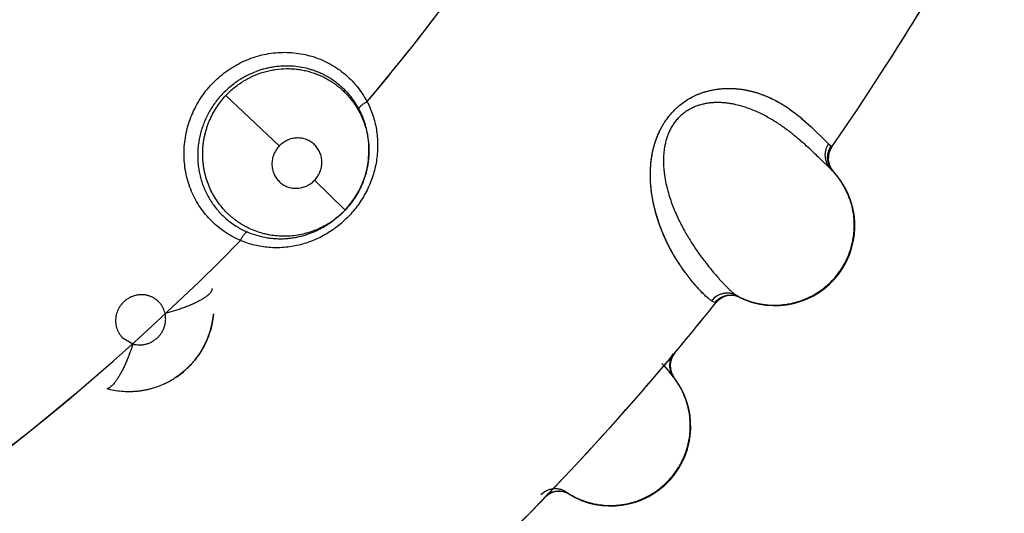
# Model space of a CAD drawing. Units: inches. Extents: x 0.4 to 16.6, y 0.6 to 10.4.
# Drawn here: x 4.7 to 4.8, y 9.1 to 9.2 of the extents above; entities that cross this region are included whole.
import ezdxf

# ---------------------------------------------------------------- set-up
doc = ezdxf.new("R2010")
doc.units = ezdxf.units.IN
doc.header["$LTSCALE"] = 0.935
doc.header["$MEASUREMENT"] = 0
doc.layers.get('0').update_dxf_attribs({"linetype": 'CONTINUOUS'})
doc.layers.add('AXIS', color=7, linetype='CONTINUOUS')
doc.layers.add('SCHEME_DIMS', color=7, linetype='CONTINUOUS')
doc.dimstyles.new('DIMSTYLE_1', dxfattribs={"dimtxt": 0.1, "dimasz": 0.1875, "dimexe": 0.125, "dimexo": 0.0625, "dimgap": 0.1, "dimtad": 0, "dimtih": 1, "dimtoh": 1, "dimdec": 1, "dimlfac": 2, "dimzin": 4, "dimdsep": 46, "dimtxsty": 'STANDARD', "dimblk": '_FILLED', "dimblk1": '_FILLED', "dimblk2": '_FILLED', "dimcen": 0.09, "dimadec": 0, "dimazin": 0, "dimtp": 0.1, "dimtm": 0.1, "dimtfac": 1, "dimtdec": 1, "dimtofl": 0, "dimtmove": 0, "dimatfit": 3, "dimldrblk": '_FILLED', "dimfxl": 1, "dimtolj": 1, "dimtzin": 4, "dimarcsym": 0})

# ---------------------------------------------------------------- blocks, each defined once
blk = doc.blocks.new('_FILLED')
at = {"color": 0, "linetype": 'BYBLOCK'}
blk.add_solid([(0, 0), (-1, 0.1666666667), (-1, -0.1666666667)], dxfattribs=at)
blk = doc.blocks.new('*D2')
at = {"layer": 'SCHEME_DIMS', "color": 7, "linetype": 'CONTINUOUS'}
for p, q in [((4.5912539051, 9.851656298), (6.0194103199, 9.851656298)), ((5.8944103199, 9.851656298), (5.8944103199, 7.4664211747)), ((5.8944103199, 4.6311860513), (5.8944103199, 7.0164211747)), ((4.8456898475, 4.6311860513), (6.0194103199, 4.6311860513))]:
    blk.add_line(p, q, dxfattribs=at)
at = {"layer": 'SCHEME_DIMS', "color": 7, "linetype": 'CONTINUOUS', "xscale": 0.1875, "yscale": 0.1875, "zscale": 0.1875}
for p, rotation in [((5.8944103199, 9.851656298), 90), ((5.8944103199, 4.6311860513), 270)]:
    blk.add_blockref('_FILLED', p, dxfattribs=dict(at, rotation=rotation))
at = {"layer": 'SCHEME_DIMS', "color": 7, "linetype": 'CONTINUOUS', "insert": (5.7944103199, 7.3664211747), "char_height": 0.1, "width": 0.7, "attachment_point": 2, "line_spacing_factor": 0.9}
blk.add_mtext('265,2\\P[10.44]', dxfattribs=at)

msp = doc.modelspace()

# ---------------------------------------------------------------- linework, layer by layer
at = {"color": 7, "linetype": 'CONTINUOUS'}
for p, q in [((4.7479781199, 9.1592595254), (4.7412882266, 9.1655989456)), ((4.8119359578, 9.1639332986), (4.8132261206, 9.1629565934)), ((4.8119391221, 9.1639353455), (4.8132474865, 9.1629458718)), ((4.8134539795, 9.162767085), (4.8146717779, 9.1616777997)), ((4.8134741748, 9.1627500636), (4.8146682097, 9.1616821788)), ((4.8151498865, 9.1612242461), (4.8161616055, 9.1602403433)), ((4.8151705875, 9.1612037542), (4.8161854483, 9.16021685)), ((4.8161616055, 9.1602403433), (4.8168727962, 9.1595506492)), ((4.8161854483, 9.16021685), (4.8168727966, 9.1595506491)), ((4.7592263125, 9.1584792012), (4.7592276573, 9.1587077997)), ((4.7592275928, 9.1587133889), (4.7592267407, 9.1589345776)), ((4.7592275928, 9.1587133889), (4.7592276519, 9.1587030513)), ((4.8168727962, 9.1595506495), (4.8171955023, 9.1592247039)), ((4.8171955051, 9.1592247075), (4.8172782543, 9.1591353026)), ((4.8159387138, 9.1575345393), (4.8157951872, 9.157673068)), ((4.8159387138, 9.1575345393), (4.8160430568, 9.1574340604)), ((4.8160004021, 9.1574751572), (4.8169258497, 9.1565854321)), ((4.8170945899, 9.1564231512), (4.8168036333, 9.1567023576)), ((4.8169258497, 9.1565854321), (4.8171733284, 9.1563462986)), ((4.8173607559, 9.1561601541), (4.8174326766, 9.1560879738)), ((4.8174850013, 9.1560322828), (4.8175021475, 9.1560137825)), ((4.7562441984, 9.1512206897), (4.752410736, 9.1549554737)), ((4.755198717, 9.150261131), (4.7549503297, 9.1500616167)), ((4.805679352, 9.1402799512), (4.8053394749, 9.1404824228)), ((4.8057614707, 9.1402391424), (4.8057479936, 9.1402457646)), ((4.8026075291, 9.1396034367), (4.802212067, 9.1398319643)), ((4.7282832298, 9.1352253612), (4.7296397301, 9.1344026049)), ((4.7961042813, 9.1318038033), (4.795974128, 9.1319549611)), ((4.7961042813, 9.1318038033), (4.7961988138, 9.1316942689)), ((4.7961602374, 9.131738991), (4.796999796, 9.1307677967)), ((4.7349299275, 9.1301414979), (4.734852225, 9.1300908535)), ((4.7971527187, 9.1305908386), (4.7968888724, 9.1308954802)), ((4.796999796, 9.1307677967), (4.7972241946, 9.1305068832)), ((4.7973936784, 9.1303042653), (4.7974586438, 9.1302257672)), ((4.7975057909, 9.1301652655), (4.7975209853, 9.1301454918)), ((4.7842181528, 9.1156276802), (4.7839793443, 9.1158005387)), ((4.7842991252, 9.1155676198), (4.7842181528, 9.1156276802)), ((4.7843771445, 9.1155194145), (4.7843643716, 9.1155272274))]:
    msp.add_line(p, q, dxfattribs=at)
for points in [[(4.7562442086, 9.1512207004), (4.7568088094, 9.1518605474), (4.7574216369, 9.152691604), (4.7579538317, 9.1535800735), (4.7583988264, 9.1545169404), (4.7587496998, 9.1554832337), (4.759004212, 9.1564720893), (4.759162288, 9.1574728092), (4.7592263125, 9.1584792012)], [(4.7551996952, 9.1502617957), (4.7557465493, 9.1507320969), (4.7562441984, 9.1512206897)], [(4.734851968, 9.1300903751), (4.7351455846, 9.1302869544), (4.7359620754, 9.1309130609), (4.7367156585, 9.1316135201), (4.7373970192, 9.1323806583), (4.7380043867, 9.1332119701), (4.7385293516, 9.1340950296), (4.7389672197, 9.1350247442), (4.7393152574, 9.1359951297), (4.7395687494, 9.1369934743), (4.739725008, 9.1380091111), (4.7397396214, 9.1381596946)]]:
    msp.add_lwpolyline(points, dxfattribs=at)
for centre, radius, start, end in [((4.5272843357, 9.359532508), 0.3525, 325.353961878, 339.6765608211), ((4.5272843357, 9.3595325082), 0.3026597341, 319.9613893761, 332.5478030487), ((4.5272843272, 9.3595325108), 0.3525000087, 327.4774834959, 329.8723507817), ((4.7488418694, 9.1590019782), 0.0103666509, 27.4113867705, 28.0636596658), ((4.748833718, 9.159000522), 0.0103745291, 27.3613016246, 28.0495565406), ((4.7984314721, 9.1449375385), 0.023314544, 50.1139739893, 50.6120968231), ((4.8048481731, 9.1530349184), 0.0129913611, 48.9655045435, 49.7194629628), ((4.8051192572, 9.1533474576), 0.0125776379, 48.4967929985, 48.9623000426), ((4.7976777024, 9.1440335587), 0.0244915515, 49.8360948659, 50.1170258096), ((4.7773615802, 9.1220047409), 0.0544617635, 46.0340848816, 46.7639285469), ((4.7865306374, 9.1315343475), 0.0412377435, 46.0519242521, 46.9675681513), ((4.7484520286, 9.1588943214), 0.010774742, 2.5348297285, 5.6835270969), ((4.748438238, 9.1588940789), 0.0107885446, 2.5330115178, 5.6761779229), ((4.7483948605, 9.1588920328), 0.0108319554, 0.2122786029, 2.5335496776), ((4.7484142139, 9.1588930718), 0.0108125897, 0.2070701656, 2.5327167684), ((4.8193356756, 9.1577132453), 0.0024999997, 145.3539576099, 222.8268583219), ((4.8101680347, 9.1492159305), 0.01, 243.3321191017, 43.4082222202), ((4.8188926896, 9.1581181816), 0.002468935, 216.5798106173, 225.1285088622), ((4.8191938039, 9.1577761474), 0.002437019, 203.9162261047, 205.895775919), ((4.8192468814, 9.1578035035), 0.0024967148, 205.9285565546, 214.5534110213), ((4.8058192502, 9.1447745143), 0.0162118483, 45.6557583521, 45.9329300253), ((4.8102708449, 9.1494479207), 0.0097584661, 44.9898413134, 45.1685104278), ((4.8026235466, 9.1415185575), 0.0207740629, 44.8135327831, 45.5354816551), ((4.8192631089, 9.1578142895), 0.0025161973, 214.5461131431, 215.254860402), ((4.8192402668, 9.1577966846), 0.0024873831, 215.2274215622, 223.3932312532), ((4.7484781144, 9.1586286551), 0.0107323803, 308.7767771253, 316.3494889605), ((4.7478713062, 9.1588499367), 0.0112837736, 301.5105720452, 308.9185110915), ((4.7484835846, 9.1586234396), 0.0107248883, 300.8289623597, 308.765297206), ((4.7480267483, 9.1586023409), 0.0109914452, 300.8009864501, 301.4943407024), ((4.7478635116, 9.1588520803), 0.0112895021, 300.8640235701, 301.5385354484), ((4.7482068911, 9.1583230664), 0.0107298181, 246.6854419792, 247.6540417506), ((4.8046714362, 9.1379892925), 0.0025, 64.1502472839, 141.3863771314), ((4.5272843357, 9.359532508), 0.3525, 319.7350097747, 321.3863771417), ((4.5272843282, 9.3595325174), 0.3525000117, 321.1469483862, 321.230016906), ((4.7995032649, 9.1316688326), 0.0025, 140.0686343153, 217.5415306199), ((4.5272843357, 9.359532508), 0.3525, 304.5635209005, 319.7305326843), ((4.5272843357, 9.359532508), 0.3525, 319.7308723168, 319.7350097747), ((4.7291192592, 9.1389695079), 0.0105689587, 301.7763774771, 302.8502792145), ((4.7895918667, 9.1240521283), 0.01, 238.0467915155, 38.1228923892), ((4.7990994628, 9.1321128529), 0.0024689344, 211.2945807064, 219.843186755), ((4.799412403, 9.1317618415), 0.0024848621, 200.6511977764, 209.3138632269), ((4.784845331, 9.1200241169), 0.0162212022, 40.3704810598, 40.6483128583), ((4.7897156099, 9.1242736621), 0.009758466, 39.7045097654, 39.8831806041), ((4.7827471449, 9.1182432336), 0.0189732803, 39.871097759, 40.2757668538), ((4.7994401952, 9.1317760463), 0.0025160504, 209.286057177, 209.993605729), ((4.7994265251, 9.1317678369), 0.0025001071, 209.9872751409, 218.0829345203), ((4.778237148, 9.1144767649), 0.0248491937, 39.5641842331, 39.8700182709), ((4.7290574725, 9.1390720464), 0.010688665, 295.5096873818, 301.7684878565), ((4.5272843357, 9.3595325082), 0.3026597338, 230.0376424142, 310.1443776296), ((4.7830844894, 9.1133795449), 0.0025, 58.864614826, 136.1010495453), ((4.5272843282, 9.3595325174), 0.3525000117, 315.8995998358, 316.1008956094), ((4.5272843282, 9.3595325174), 0.3525000117, 315.7003347326, 315.7233924741), ((4.5272843282, 9.3595325174), 0.3525000117, 315.7752378171, 315.8461492958)]:
    msp.add_arc(centre, radius, start, end, dxfattribs=at)
for points, knots in [([(4.739312159, 9.1500268833), (4.739050843, 9.1502986557), (4.7385551398, 9.1508694496), (4.7378995432, 9.1517953129), (4.7373356739, 9.1527823542), (4.7368678778, 9.1538215101), (4.7365005941, 9.154903853), (4.7362361042, 9.1560196113), (4.7360764122, 9.1571591999), (4.7360235501, 9.1583130669), (4.7360798464, 9.159471264), (4.7362437616, 9.1606236102), (4.7365133634, 9.1617600897), (4.7368868351, 9.1628706427), (4.7373624579, 9.1639448134), (4.7379350274, 9.1649733364), (4.7385991386, 9.1659472354), (4.7393494744, 9.166857473), (4.7401806266, 9.1676946381), (4.7410840958, 9.1684519798), (4.7420514133, 9.1691230592), (4.7430741802, 9.1697013552), (4.7441437828, 9.1701801363), (4.7452497509, 9.1705563393), (4.7463818722, 9.1708270947), (4.7475300066, 9.1709894402), (4.7486838397, 9.1710404047), (4.7498328413, 9.1709814971), (4.7509669825, 9.1708142258), (4.7520762505, 9.1705400264), (4.7531504353, 9.1701604555), (4.7541801255, 9.1696795603), (4.7551559001, 9.1691013475), (4.7557646221, 9.1686532793), (4.756056441, 9.1684146749)], [0, 0, 0, 0, 0.0305937569, 0.0612242105, 0.0919181512, 0.1226912872, 0.15355599, 0.1845243682, 0.2156028394, 0.2467968719, 0.2781156647, 0.3095585535, 0.3411128537, 0.3727637255, 0.4045000156, 0.4363050843, 0.4681540473, 0.500022477, 0.5318927025, 0.5637451425, 0.5955536175, 0.6272934208, 0.6589487484, 0.6905070861, 0.7219517339, 0.7532686973, 0.7844568047, 0.8155273566, 0.8464870917, 0.8773420349, 0.9081042084, 0.9387887403, 0.9694122641, 1, 1, 1, 1]), ([(4.7579896656, 9.1638789926), (4.7578246351, 9.1641887217), (4.7575543356, 9.1646402637), (4.7571497759, 9.1652105393), (4.7568258277, 9.1656206209), (4.7564807212, 9.1660141364), (4.7561152437, 9.1663905059), (4.7557306297, 9.1667481274), (4.7553283123, 9.1670848928), (4.7549101584, 9.1673996557), (4.7544775317, 9.1676920625), (4.7540305415, 9.1679618918), (4.7535686084, 9.1682089102), (4.7530923487, 9.1684327648), (4.752604165, 9.1686327907), (4.7521068056, 9.1688077046), (4.7514336316, 9.1690063083), (4.7505710269, 9.1691896681), (4.7495138191, 9.1693034222), (4.7484457165, 9.16931209), (4.7475576896, 9.1692289569), (4.7468545926, 9.1691105972), (4.7463293016, 9.1689951096), (4.7458075433, 9.1688527253), (4.7451199203, 9.1686284688), (4.7442821355, 9.1682864635), (4.7436423163, 9.1679485648), (4.7433319129, 9.1677647548)], [0, 0, 0, 0, 0.0620580844, 0.0928453361, 0.1236003072, 0.1544239095, 0.1853587225, 0.2163280916, 0.2472503378, 0.2780915672, 0.308836189, 0.3395457953, 0.370375653, 0.4014225524, 0.4325601182, 0.4636263577, 0.4946074378, 0.556623433, 0.6192664289, 0.6823222854, 0.7451873506, 0.7766955862, 0.8083584568, 0.8402504879, 0.8722905609, 0.9362103434, 1, 1, 1, 1]), ([(4.7436367135, 9.1674918147), (4.7438346913, 9.1676096783), (4.74423945, 9.1678329181), (4.7448683883, 9.1681275713), (4.7454081072, 9.1683391358), (4.7458468597, 9.1684866525), (4.746287163, 9.1686185268), (4.7468437986, 9.1687556425), (4.747746592, 9.1689164156), (4.7486632089, 9.1689869686), (4.7495775665, 9.1689659305), (4.7502570816, 9.1689054036), (4.7509295318, 9.1687994531), (4.7515937202, 9.1686485855), (4.7522465835, 9.1684545454), (4.7528831629, 9.1682189011), (4.7534997151, 9.1679424857), (4.7540945497, 9.1676260367), (4.7546670796, 9.167270074), (4.7552156837, 9.166876246), (4.7557374143, 9.1664475423), (4.7562284272, 9.1659871668), (4.7566860947, 9.1654964909), (4.7571102171, 9.1649768336), (4.7575005685, 9.1644292305), (4.7578545213, 9.163856242), (4.7581702106, 9.1632621428), (4.7584459891, 9.1626498956), (4.7586817139, 9.162020927), (4.7588767168, 9.1613763735), (4.759030375, 9.1607193349), (4.7591780121, 9.1598338116), (4.7592251714, 9.1591608449), (4.759227628, 9.158713399)], [0, 0, 0, 0, 0.0318274008, 0.063796708, 0.0958780877, 0.1118433823, 0.127727881, 0.1593596204, 0.1909676167, 0.2543329243, 0.2859025243, 0.3172383207, 0.3484960544, 0.3798676455, 0.4112546023, 0.4425122257, 0.4735648811, 0.5045198004, 0.5355137525, 0.5666219761, 0.5977396375, 0.6287272909, 0.6595306335, 0.6903580994, 0.721317992, 0.7523590357, 0.7833257515, 0.8141857142, 0.8450511339, 0.8760452336, 0.9071446261, 0.9381906664, 1, 1, 1, 1]), ([(4.7560676931, 9.1684054623), (4.7563648999, 9.1681618026), (4.7569346224, 9.1676430612), (4.7577082708, 9.1667850204), (4.7583977129, 9.1658584167), (4.7587993307, 9.1652015046), (4.7589848432, 9.1648652191)], [0, 0, 0, 0, 0.249934007, 0.5000682876, 0.7502345826, 1, 1, 1, 1]), ([(4.7433319129, 9.1677647548), (4.7428970504, 9.1675072446), (4.7422696068, 9.1670752868), (4.7414966901, 9.1664234017), (4.7409511676, 9.1658967853), (4.7404425018, 9.1653344223), (4.7399708687, 9.1647382673), (4.7395388256, 9.1641122491), (4.7391498274, 9.163461003), (4.7388065497, 9.1627870603), (4.7385096631, 9.1620923566), (4.7382592609, 9.1613796066), (4.7380574338, 9.1606530822), (4.7379054873, 9.1599182229), (4.7378036313, 9.1591778253), (4.7377527016, 9.1584328903), (4.7377519913, 9.1576863984), (4.7378018869, 9.1569437912), (4.737902642, 9.1562109261), (4.7380523252, 9.1554898324), (4.7382518627, 9.1547810428), (4.7385008588, 9.1540877873), (4.7387961191, 9.1534149728), (4.7391362108, 9.1527679657), (4.7395204097, 9.1521490404), (4.7399486117, 9.1515584961), (4.7404185747, 9.1509985944), (4.7409261614, 9.1504734351), (4.7414688088, 9.1499878793), (4.7420442803, 9.1495431211), (4.7426518392, 9.1491390155), (4.7432905606, 9.1487773315), (4.7437341766, 9.1485668144), (4.7439602561, 9.1484693825)], [0, 0, 0, 0, 0.0637021221, 0.0956436807, 0.1273876526, 0.1591948134, 0.1911525935, 0.2231335964, 0.2550015637, 0.2866977787, 0.3183936433, 0.3501571826, 0.381850221, 0.4133654984, 0.4446720169, 0.4759809454, 0.5074083306, 0.5386933427, 0.5697197782, 0.6005785692, 0.6314493993, 0.6624556094, 0.6933512991, 0.7239877601, 0.7545105667, 0.7850938906, 0.8158538597, 0.8465741736, 0.8770757687, 0.9075560318, 0.9381712914, 0.9689699084, 1, 1, 1, 1]), ([(4.7412882462, 9.1655989634), (4.7414610269, 9.1657837668), (4.7418201424, 9.1661411522), (4.7423940587, 9.1666374402), (4.7429989543, 9.1670911438), (4.7434215669, 9.1673637299), (4.7436367135, 9.1674918147)], [0, 0, 0, 0, 0.250851323, 0.5018576505, 0.7517324645, 1, 1, 1, 1]), ([(4.7989985957, 9.1432407716), (4.7988591943, 9.1434284481), (4.7985766915, 9.1438195915), (4.7981571422, 9.1444371067), (4.7977322494, 9.1451062968), (4.7973049886, 9.1458305151), (4.7968796097, 9.1466144589), (4.7964619239, 9.1474620671), (4.7960583782, 9.1483750232), (4.7957444701, 9.1491809386), (4.7955091057, 9.1498594163), (4.7953397091, 9.1503927434), (4.795181004, 9.150945193), (4.795034398, 9.1515179664), (4.7949012329, 9.1521121124), (4.7947832076, 9.1527281322), (4.7946834575, 9.1533662598), (4.7945773513, 9.154259198), (4.7945223211, 9.1551841882), (4.7945297497, 9.1561369838), (4.7945716049, 9.1568824646), (4.79465454, 9.1576474597), (4.7947863527, 9.1584303454), (4.7949744197, 9.1592286936), (4.7951816806, 9.1598976924), (4.7953812755, 9.1604345139), (4.7955497911, 9.160838313), (4.7957370734, 9.1612392748), (4.7959441358, 9.1616362901), (4.7961703861, 9.162026942), (4.796414461, 9.1624077601), (4.7966755792, 9.1627757048), (4.796953695, 9.1631300985), (4.7972490627, 9.163470702), (4.7975598536, 9.1637956496), (4.7978827762, 9.1641023038), (4.7983231487, 9.1644806712), (4.7987833261, 9.164820727), (4.7992571288, 9.1651225697), (4.7996115597, 9.1653266109), (4.7999661732, 9.1655101908), (4.8004333721, 9.1657267321), (4.8010159953, 9.165953543), (4.8017115784, 9.1661644347), (4.8023905476, 9.1663181243), (4.8030498301, 9.1664201924), (4.8036894764, 9.1664783989), (4.8043100284, 9.1664982351), (4.804909999, 9.1664840794), (4.8054878761, 9.1664404925), (4.8060433779, 9.1663711312), (4.8065773788, 9.1662786767), (4.8072539042, 9.166130335), (4.8080559235, 9.1659029395), (4.8092314345, 9.1654718847), (4.8105391129, 9.1648386859), (4.8114962388, 9.164237575), (4.8119359578, 9.1639332986)], [0, 0, 0, 0, 0.0184785435, 0.0381313017, 0.0589999569, 0.0811224224, 0.1045807694, 0.1294812364, 0.15579017, 0.1834535938, 0.1978145926, 0.2125473509, 0.2276779677, 0.2432407023, 0.2592724959, 0.2757974172, 0.2928086299, 0.3103112058, 0.3468618391, 0.3659468452, 0.3856005129, 0.4058528911, 0.426736705, 0.4483108406, 0.4706357455, 0.4820421325, 0.4935703141, 0.5052104188, 0.5170106014, 0.5289507477, 0.5408809139, 0.5527498407, 0.5645990583, 0.5764742148, 0.5883699328, 0.6001259667, 0.6116583384, 0.6342457376, 0.6452707092, 0.6560513534, 0.6665593041, 0.6768224311, 0.6967420641, 0.7159179429, 0.7342229346, 0.7517200029, 0.7686108799, 0.7849592279, 0.800767257, 0.8160236073, 0.830745746, 0.8449987268, 0.858843708, 0.8854757975, 0.9108138923, 0.9577343921, 1, 1, 1, 1]), ([(4.7989981216, 9.1432434452), (4.7987069782, 9.1436353174), (4.7982734296, 9.1442550874), (4.7977162528, 9.1451328056), (4.7972846586, 9.1458670046), (4.7968568358, 9.1466601728), (4.7964376009, 9.1475151053), (4.7960341279, 9.1484354498), (4.7956541293, 9.1494246073), (4.7953049825, 9.1504854453), (4.7950541648, 9.1514202956), (4.7948815335, 9.1522064131), (4.7947665875, 9.1528239328), (4.7946699458, 9.1534619324), (4.7945949519, 9.1541206981), (4.7945448233, 9.1548002956), (4.794526623, 9.1553798361), (4.7945274191, 9.1558535327), (4.7945392444, 9.1563410122), (4.7945768887, 9.1569629977), (4.7946640399, 9.1577222425), (4.7947999179, 9.1584975991), (4.7949908455, 9.1592861699), (4.7952418305, 9.1600821367), (4.7955039642, 9.1607409379), (4.795748384, 9.1612617771), (4.7959504121, 9.1616487818), (4.7961708045, 9.1620287815), (4.7964101197, 9.1623998828), (4.7966677728, 9.1627603828), (4.7970327453, 9.1632242073), (4.7974274372, 9.1636610691), (4.7978476535, 9.1640662661), (4.7981715558, 9.1643505806), (4.7985039591, 9.1646148176), (4.7989525747, 9.1649367436), (4.7995259532, 9.1652899776), (4.8002290329, 9.1656418627), (4.800930638, 9.1659240209), (4.8016227353, 9.166142638), (4.8023007234, 9.1663029412), (4.802962093, 9.1664113782), (4.8036049012, 9.1664744037), (4.8042276979, 9.1664988977), (4.8048299391, 9.1664892729), (4.8054115985, 9.1664488642), (4.8059728931, 9.1663813049), (4.8065140543, 9.1662900955), (4.8070355261, 9.1661789236), (4.8075376972, 9.166049959), (4.8081737166, 9.1658591104), (4.8089246565, 9.1655860572), (4.8097680248, 9.1652111877), (4.810424647, 9.1648691193), (4.8109192888, 9.1645852223), (4.8112716748, 9.1643713713), (4.8116107808, 9.1641554264), (4.8118311373, 9.1640088591), (4.8119391221, 9.1639353455)], [0, 0, 0, 0, 0.0385871852, 0.059740823, 0.0821636624, 0.1058883591, 0.1309559538, 0.1574056472, 0.1852906142, 0.2146799003, 0.2456424784, 0.2617465655, 0.2782874661, 0.2952813917, 0.3127398677, 0.3306805875, 0.3491290827, 0.3585545191, 0.3681195721, 0.387668788, 0.4077844537, 0.4284937774, 0.4498485476, 0.4718683149, 0.4944094261, 0.5058310322, 0.5173328723, 0.5289049619, 0.5405407452, 0.5522223934, 0.5639151741, 0.5871792628, 0.5986808669, 0.6100433822, 0.6212313127, 0.6322304761, 0.6536734127, 0.6743807074, 0.6943023512, 0.7133837643, 0.7316958455, 0.7493216182, 0.7663173175, 0.7827159264, 0.7985604733, 0.813901981, 0.828781228, 0.8432284529, 0.8572648219, 0.8709132377, 0.8841970549, 0.9097397118, 0.9340079706, 0.9570968677, 0.9682252339, 0.9790834907, 0.9896745678, 1, 1, 1, 1]), ([(4.7539798431, 9.1494139677), (4.7537115601, 9.1492539887), (4.7531622567, 9.148958709), (4.7523065123, 9.1485898036), (4.7514245375, 9.1482996027), (4.7505208358, 9.1480897839), (4.7496026965, 9.1479596936), (4.7486795446, 9.1479108995), (4.74775832, 9.1479461174), (4.7469964994, 9.1480435565), (4.7463933812, 9.1481627582), (4.7457978126, 9.1483084264), (4.7450682906, 9.148540134), (4.7443628899, 9.1488365739), (4.7438157819, 9.1491115351), (4.7434140702, 9.1493366162), (4.7430231765, 9.1495795675), (4.7426445308, 9.1498395083), (4.7422788059, 9.1501155539), (4.7419261597, 9.1504075897), (4.7415865975, 9.1507160589), (4.7411509525, 9.1511497209), (4.7406423085, 9.1517290653), (4.7400962225, 9.1524753872), (4.7396199352, 9.1532686965), (4.7392165442, 9.1541051547), (4.7389426853, 9.1548327545), (4.7387618828, 9.1554296577), (4.7386462679, 9.1558829353), (4.7385512892, 9.1563405333), (4.7384770102, 9.1568025087), (4.7384231726, 9.1572691035), (4.7383786904, 9.1578974518), (4.7383764115, 9.1585296912), (4.7384161784, 9.1591601934), (4.73846701, 9.1596309514), (4.7385385696, 9.1600989949), (4.738630803, 9.1605645251), (4.7387442665, 9.1610276361), (4.7388790137, 9.1614873811), (4.7390340665, 9.1619416756), (4.739266508, 9.162536061), (4.7396061276, 9.1632582072), (4.7400911837, 9.164086749), (4.7406496822, 9.1648727366), (4.7410681462, 9.1653635507), (4.7412882445, 9.1655989646)], [0, 0, 0, 0, 0.0313595462, 0.0625165799, 0.0934430186, 0.1244484305, 0.1555359298, 0.1864233533, 0.2171321084, 0.2479682305, 0.2634177358, 0.2788354592, 0.3095049352, 0.3401533565, 0.3555423922, 0.3709611896, 0.3863661434, 0.4017327952, 0.4170554123, 0.4323527824, 0.4476851085, 0.4630953502, 0.4940478523, 0.5249733386, 0.5558168961, 0.5868129196, 0.6180813161, 0.6337564553, 0.6494116035, 0.6650288109, 0.6806604152, 0.6963719014, 0.7121671789, 0.7438859264, 0.7597453576, 0.7755769258, 0.791405834, 0.8072658411, 0.8232069177, 0.8392589509, 0.8553481779, 0.8713831877, 0.9033162217, 0.9353488975, 0.967644804, 1, 1, 1, 1]), ([(4.7589978171, 9.164829281), (4.7591412512, 9.1645541419), (4.7594055335, 9.1639926035), (4.7597328599, 9.1631223279), (4.7599900327, 9.1622303927), (4.760176652, 9.1613214462), (4.7602921027, 9.1603975653), (4.7603361541, 9.1594617816), (4.7603081418, 9.1585201038), (4.7602082888, 9.1575800664), (4.7600378281, 9.1566468908), (4.7597962161, 9.1557230871), (4.7594840863, 9.1548138684), (4.7591051201, 9.1539262993), (4.7586610541, 9.1530670646), (4.7581523881, 9.1522403499), (4.7575819335, 9.151450149), (4.756955844, 9.150702453), (4.7562780436, 9.150004295), (4.7555502474, 9.1493596023), (4.7547764351, 9.1487707277), (4.7539647951, 9.1482414592), (4.7531214565, 9.1477776898), (4.7522489909, 9.147382297), (4.7513511452, 9.1470552969), (4.7504359562, 9.1467976046), (4.7495108792, 9.1466130391), (4.7485795512, 9.1465031337), (4.747644887, 9.1464665576), (4.746713147, 9.1465020233), (4.7457920167, 9.1466102938), (4.7448864357, 9.1467913195), (4.7439981513, 9.1470446499), (4.7434206395, 9.1472606185), (4.7431358851, 9.1473800152)], [0, 0, 0, 0, 0.0306977972, 0.0613221822, 0.0918975961, 0.1224408652, 0.15303157, 0.1839201603, 0.2150338351, 0.2461465478, 0.2773578281, 0.3087979848, 0.3405281657, 0.3723781417, 0.4041947959, 0.4361307917, 0.4683227602, 0.5005319952, 0.5325295117, 0.5645029547, 0.5966334217, 0.6286479315, 0.6602810583, 0.6917603402, 0.7233219854, 0.7547286384, 0.7857354139, 0.8165517006, 0.8474122562, 0.87818494, 0.9087070976, 0.9390748096, 0.969451507, 1, 1, 1, 1]), ([(4.7579896674, 9.1638789892), (4.7579865038, 9.1638896034), (4.7579831516, 9.1639134323), (4.7579871034, 9.1639520348), (4.7579999782, 9.1639952089), (4.7580221922, 9.1640429068), (4.7580541073, 9.1640949152), (4.7580955858, 9.1641509666), (4.7581463931, 9.1642105754), (4.7582296375, 9.1642975931), (4.7583543463, 9.1644093972), (4.7585245374, 9.164542102), (4.7587128128, 9.1646721747), (4.7588450989, 9.1647544109), (4.7589125343, 9.1647943483)], [0, 0, 0, 0, 0.0246919888, 0.0529088871, 0.0859114949, 0.1246712609, 0.1698958576, 0.2217252279, 0.2799794667, 0.3443976218, 0.490073799, 0.6528720746, 0.8252715582, 1, 1, 1, 1]), ([(4.8157959069, 9.1576728506), (4.8155977937, 9.1578638977), (4.815171566, 9.158273124), (4.8144855488, 9.1589205014), (4.8138512981, 9.1594965075), (4.8132956888, 9.1599815376), (4.8128457773, 9.160362015), (4.8123712163, 9.1607483284), (4.811871148, 9.1611379764), (4.8113446607, 9.1615282991), (4.8105948426, 9.1620541993), (4.8095839852, 9.1626965468), (4.8084986301, 9.1632789643), (4.8075664712, 9.163701035), (4.8068275052, 9.1639919906), (4.8060556523, 9.1642478528), (4.8053871949, 9.1644228691), (4.8048342978, 9.1645369723), (4.8044069494, 9.1646086448), (4.8039709613, 9.1646638619), (4.8035273729, 9.1647007509), (4.8030770573, 9.1647174499), (4.8026200881, 9.1647119413), (4.8021558822, 9.1646810772), (4.8016847857, 9.1646222207), (4.8012091451, 9.1645328672), (4.8007324872, 9.1644101859), (4.8002575841, 9.1642502747), (4.7997868352, 9.1640490147), (4.7993243311, 9.1638044525), (4.7989522145, 9.1635648698), (4.7986653718, 9.1633508597), (4.7984553425, 9.1631781613), (4.7982516147, 9.1629937455), (4.7980551435, 9.1627985892), (4.7978674658, 9.1625940376), (4.7976304375, 9.162309929), (4.7973583385, 9.161932864), (4.7970729913, 9.1614507801), (4.7968285877, 9.1609460331), (4.7966269325, 9.1604252934), (4.7964659104, 9.1598954259), (4.7963419358, 9.1593610086), (4.7962817186, 9.1590021976), (4.7962570293, 9.1588234077)], [0, 0, 0, 0, 0.0332221051, 0.0713242969, 0.1138561936, 0.1366320765, 0.1603489687, 0.1849775199, 0.2104917835, 0.2368665706, 0.2640809874, 0.3210337047, 0.3813330628, 0.412579806, 0.4445091226, 0.4771539426, 0.5106805372, 0.5278479292, 0.5452877845, 0.5629725607, 0.5808811379, 0.5990002769, 0.6173471872, 0.6360212321, 0.65512849, 0.67462133, 0.6944007087, 0.7144933305, 0.7350508252, 0.756131682, 0.7775752735, 0.7883963646, 0.799318032, 0.8103850482, 0.821555068, 0.832733697, 0.8438817974, 0.8662039919, 0.888774781, 0.911421041, 0.9338211223, 0.9561126816, 0.9782135301, 1, 1, 1, 1]), ([(4.7591738029, 9.1599613836), (4.759140719, 9.1602936824), (4.7590435678, 9.1609548676), (4.7588053185, 9.1619277366), (4.7584762201, 9.1628726746), (4.758197864, 9.1634789938), (4.7580445933, 9.1637745377)], [0, 0, 0, 0, 0.2505007913, 0.5004375746, 0.7502629154, 1, 1, 1, 1]), ([(4.7524107391, 9.1549554769), (4.7524834764, 9.1550316392), (4.7526213311, 9.155190373), (4.7528042504, 9.15544682), (4.7529358705, 9.1556737461), (4.7530278592, 9.155862526), (4.7531106671, 9.1560548592), (4.7531966082, 9.1563009994), (4.7532704039, 9.1566042557), (4.7533146704, 9.1569125065), (4.753327185, 9.1571712665), (4.7533219684, 9.1573771076), (4.7533067077, 9.1575813812), (4.7532691, 9.1578348715), (4.7531944459, 9.1581323173), (4.7530571457, 9.1585149549), (4.7528637523, 9.1588739716), (4.7526208392, 9.1591966623), (4.7524154765, 9.1594188857), (4.7521882482, 9.1596189761), (4.751942091, 9.1597957252), (4.7516793729, 9.1599465201), (4.7514019494, 9.1600696866), (4.7511122443, 9.1601645612), (4.7508137451, 9.1602306815), (4.7505091016, 9.1602662364), (4.7502010809, 9.1602713024), (4.7498926454, 9.1602457289), (4.7495874015, 9.1601897043), (4.7493380477, 9.1601183155), (4.7491425038, 9.160046357), (4.7489499388, 9.159964874), (4.748717101, 9.1598459119), (4.7484524676, 9.1596762249), (4.7482042001, 9.1594813361), (4.7480510342, 9.1593358731), (4.7479781252, 9.1592595309)], [0, 0, 0, 0, 0.031991271, 0.0637475566, 0.0955544413, 0.1115476022, 0.1275170696, 0.1591439826, 0.190611623, 0.2221772713, 0.2536019453, 0.269174581, 0.284702146, 0.3158048523, 0.3468868551, 0.3776993516, 0.4391425761, 0.4697717725, 0.5002337203, 0.5308879959, 0.5615880923, 0.5921336206, 0.6227422196, 0.6536294652, 0.6845828983, 0.7154583969, 0.7466391195, 0.778008686, 0.8093162049, 0.8407641014, 0.8566606605, 0.8725882088, 0.9042595306, 0.9359501641, 0.9679331947, 1, 1, 1, 1]), ([(4.7479781252, 9.1592595309), (4.7479051963, 9.1591831683), (4.7477668794, 9.1590234318), (4.7475834234, 9.1587664044), (4.7474256165, 9.1584942014), (4.7473167714, 9.1582561143), (4.7472434137, 9.1580599579), (4.7471795288, 9.157861189), (4.7471181027, 9.1576085982), (4.7470736994, 9.1573006946), (4.7470592586, 9.1569907451), (4.7470748162, 9.1566822483), (4.7471201508, 9.1563780738), (4.7471952677, 9.1560809185), (4.7472983938, 9.1557933258), (4.7474290199, 9.1555186989), (4.747586519, 9.1552594242), (4.7477692765, 9.1550173498), (4.7479747169, 9.1547948246), (4.7482016342, 9.1545948009), (4.7485296714, 9.1543599593), (4.7488929277, 9.1541759796), (4.7492784584, 9.1540496261), (4.74957726, 9.1539839976), (4.7498311696, 9.1539545483), (4.7500352774, 9.1539461465), (4.7502406198, 9.1539480413), (4.7504981187, 9.1539698787), (4.7508037306, 9.1540257814), (4.7511031274, 9.1541115588), (4.7513449605, 9.1542076128), (4.7515332255, 9.1542985092), (4.7517175666, 9.1543985716), (4.751938169, 9.1545400938), (4.7521858558, 9.1547343881), (4.7523380165, 9.1548793315), (4.7524107391, 9.1549554769)], [0, 0, 0, 0, 0.0320755516, 0.064070416, 0.0957908409, 0.1275072966, 0.1434609226, 0.1593871418, 0.1909074721, 0.2222943891, 0.2537447587, 0.2850124653, 0.315977725, 0.3470109763, 0.3779678348, 0.4086382806, 0.4392317072, 0.4699604669, 0.5006236831, 0.5310762348, 0.561676913, 0.6230156328, 0.6537548598, 0.6847602338, 0.7157802251, 0.7312632683, 0.7467915919, 0.7781353045, 0.8096266458, 0.8410223173, 0.8725882829, 0.8885342733, 0.9045074606, 0.9362808348, 0.9680154474, 1, 1, 1, 1]), ([(4.7592276797, 9.1587030607), (4.7592292268, 9.1583594864), (4.7592062025, 9.1578430122), (4.7591268888, 9.1571594552), (4.7590431537, 9.1566502987), (4.7589353081, 9.1561470551), (4.7588033678, 9.1556503945), (4.7586473089, 9.1551601421), (4.7584671281, 9.1546761651), (4.7582634795, 9.1541995618), (4.7580374384, 9.1537327949), (4.7577897264, 9.1532786878), (4.7575214218, 9.1528384902), (4.7572330943, 9.1524120761), (4.7568209762, 9.1518610906), (4.7564818735, 9.1514701033), (4.7562436745, 9.1512205472)], [0, 0, 0, 0, 0.1248649312, 0.1875040306, 0.2500289727, 0.3123129393, 0.3744768754, 0.4367147304, 0.4992194517, 0.562088714, 0.6250045894, 0.6876271052, 0.7500059505, 0.8122892925, 0.8746224373, 1, 1, 1, 1]), ([(4.7962570293, 9.1588234077), (4.7962314458, 9.1586381419), (4.796191697, 9.1582685006), (4.7961632475, 9.1577153395), (4.7961628391, 9.1571687509), (4.7961867375, 9.1566298519), (4.7962322097, 9.1560994305), (4.7963185243, 9.1554090636), (4.7964695644, 9.1545701136), (4.7967072513, 9.1535977937), (4.7969891392, 9.1526687815), (4.7973039059, 9.1517825827), (4.7976458502, 9.1509381099), (4.7980096356, 9.1501324197), (4.7983907732, 9.1493630008), (4.7987843597, 9.1486285139), (4.799185819, 9.1479290997), (4.799591192, 9.1472655147), (4.7999971416, 9.1466375343), (4.8004009758, 9.1460436181), (4.8008004569, 9.1454819619), (4.8011938898, 9.144951607), (4.8015793936, 9.1444516852), (4.8019552099, 9.1439813329), (4.8023194442, 9.1435397596), (4.8026705461, 9.1431268407), (4.8030068138, 9.1427426858), (4.8033265402, 9.1423874553), (4.8036280947, 9.1420610533), (4.803910564, 9.1417635086), (4.8041735153, 9.1414947993), (4.804416583, 9.14125476), (4.804639357, 9.141043167), (4.8048416417, 9.1408599907), (4.8050237947, 9.1407057348), (4.8051860833, 9.1405808426), (4.8052903931, 9.1405112593), (4.8053395647, 9.1404823745)], [0, 0, 0, 0, 0.0264809865, 0.0526042276, 0.0783917028, 0.1038432504, 0.1289597846, 0.153749659, 0.202333922, 0.2495584511, 0.2953995323, 0.3397368989, 0.382672918, 0.4243629441, 0.464876124, 0.5042264677, 0.5423323607, 0.5790464298, 0.6143161102, 0.6481991562, 0.6807298935, 0.711898871, 0.7416936196, 0.7701112339, 0.7971407909, 0.8227389368, 0.8468524238, 0.869426451, 0.8904072351, 0.9097710278, 0.927515251, 0.9436380617, 0.9581381593, 0.9710153139, 0.9822734482, 0.9919253406, 1, 1, 1, 1]), ([(4.8168727966, 9.1595506491), (4.8168034698, 9.1594508589), (4.8167093073, 9.1592915035), (4.8166069045, 9.1590653825), (4.816541199, 9.1588854037), (4.8164890343, 9.1586980073), (4.8164513764, 9.1585046819), (4.8164286368, 9.1583072365), (4.8164213982, 9.1581075247), (4.8164302097, 9.1579074117), (4.8164556464, 9.1577088509), (4.8164968374, 9.1575136688), (4.816552907, 9.1573236025), (4.8166229754, 9.1571403441), (4.8167330891, 9.1569094522), (4.8168351436, 9.1567477735), (4.8169100669, 9.1566468397)], [0, 0, 0, 0, 0.117616872, 0.1783469141, 0.2401321528, 0.3028797797, 0.3664446188, 0.4305869928, 0.495071177, 0.5596861031, 0.6242594906, 0.6886236073, 0.7525747069, 0.8158851501, 0.8783232649, 1, 1, 1, 1]), ([(4.8169660293, 9.1567881787), (4.816922445, 9.1568864624), (4.8168476263, 9.157090395), (4.8167871795, 9.1573556994), (4.8167596805, 9.1575727426), (4.8167469565, 9.15779141), (4.8167582748, 9.1580641618), (4.8168039208, 9.1583317114), (4.8168602722, 9.1585382717), (4.8169282776, 9.1587359379), (4.8170336792, 9.1589690625), (4.8171389098, 9.1591427895), (4.8171955517, 9.1592246575)], [0, 0, 0, 0, 0.1261964663, 0.2541613136, 0.3184727698, 0.3828179423, 0.5110848545, 0.6379384348, 0.7004761912, 0.7622404136, 0.8831487395, 1, 1, 1, 1]), ([(4.8151013457, 9.140615609), (4.8154308242, 9.1408058004), (4.8160693242, 9.1412257773), (4.8169497168, 9.1419604202), (4.81761073, 9.1426528143), (4.8180887205, 9.1432493435), (4.818530973, 9.143871783), (4.8189188021, 9.1445310565), (4.819247949, 9.1452194668), (4.8195372227, 9.145925625), (4.8198216564, 9.1468381221), (4.820000347, 9.1477772019), (4.8200788166, 9.1485367341), (4.8201051405, 9.1491089654), (4.8200985697, 9.1496817086), (4.8200457369, 9.1504433488), (4.8198979245, 9.1513881039), (4.8196432946, 9.152310146), (4.8193771102, 9.1530267321), (4.8191463063, 9.1535523021), (4.8188854719, 9.1540639096), (4.8184997147, 9.1547246542), (4.8179494654, 9.1555065134), (4.8174413914, 9.1560778338), (4.8171723458, 9.1563469747)], [0, 0, 0, 0, 0.0623039344, 0.1248329158, 0.187419178, 0.2187003471, 0.2499595639, 0.3124126119, 0.3436421549, 0.3748717346, 0.4373262016, 0.499810029, 0.5310672572, 0.5623216562, 0.5935714445, 0.6248186205, 0.6872980493, 0.7498151014, 0.7811108552, 0.8124305149, 0.8437679098, 0.8751056815, 0.9376759618, 1, 1, 1, 1]), ([(4.8171508077, 9.156368471), (4.8171525604, 9.1563667578), (4.817159495, 9.1563599769), (4.8171664243, 9.1563531904), (4.8171715994, 9.1563481159)], [0, 0, 0, 0, 0.2527034689, 1, 1, 1, 1]), ([(4.7431250699, 9.1473784885), (4.7427697834, 9.1475360347), (4.7420727193, 9.1478845025), (4.7410803467, 9.1485025177), (4.7401512532, 9.1492130693), (4.7395818709, 9.1497463791), (4.739312159, 9.1500268833)], [0, 0, 0, 0, 0.2496900175, 0.499830304, 0.7499978768, 1, 1, 1, 1]), ([(4.7441274339, 9.1483990035), (4.7445052004, 9.1482437228), (4.7452775735, 9.1479769803), (4.7462759047, 9.1477600814), (4.7470858932, 9.1476580619), (4.74770027, 9.1476169842), (4.7483176103, 9.1476113197), (4.7489343246, 9.1476411507), (4.7495482215, 9.1477069898), (4.7501589835, 9.147809264), (4.7507666142, 9.147948116), (4.7515698718, 9.1481806696), (4.7523538788, 9.1484811958), (4.7531081128, 9.148848217), (4.7534743989, 9.1490533551), (4.7536549781, 9.1491612716)], [0, 0, 0, 0, 0.123660178, 0.2467497238, 0.3085574241, 0.3707132715, 0.4330679892, 0.4953732595, 0.557546492, 0.6198922297, 0.6827584693, 0.7461449868, 0.8729806311, 0.9363077736, 1, 1, 1, 1]), ([(4.7431241432, 9.147384946), (4.7431564776, 9.1474548602), (4.743224131, 9.1475933365), (4.7433333319, 9.1477936431), (4.7434481851, 9.1479800241), (4.7435636759, 9.1481441278), (4.7436611254, 9.1482611636), (4.7437363373, 9.1483372709), (4.7437873308, 9.1483823986), (4.7438352997, 9.1484180659), (4.743879912, 9.1484444247), (4.7439209601, 9.148461807), (4.7439477477, 9.1484680194), (4.7439602562, 9.1484693825)], [0, 0, 0, 0, 0.1649270717, 0.3298658502, 0.4882833717, 0.6334115283, 0.7592143642, 0.8137855409, 0.862381111, 0.9048712468, 0.9415864085, 0.9730596486, 1, 1, 1, 1]), ([(4.8022120675, 9.1398319646), (4.8021682883, 9.1398595443), (4.8020772238, 9.1399204287), (4.8019373279, 9.1400228085), (4.8017869301, 9.1401414409), (4.8015633266, 9.1403295165), (4.8012598426, 9.1406078297), (4.8008713999, 9.1409972924), (4.8004470398, 9.1414561687), (4.8000753022, 9.1418853728), (4.7997613095, 9.1422639049), (4.7994209812, 9.1426858964), (4.7991672912, 9.1430157467), (4.7989981216, 9.1432434452)], [0, 0, 0, 0, 0.0329853224, 0.069801914, 0.1104886936, 0.155076179, 0.2560419264, 0.3728702197, 0.5056483052, 0.6544055256, 0.7347844612, 0.8191662882, 1, 1, 1, 1]), ([(4.8022120672, 9.1398319645), (4.8021669269, 9.1398578906), (4.8020738439, 9.1399165477), (4.8019326173, 9.1400178563), (4.8017823392, 9.1401367212), (4.8016228084, 9.1402728064), (4.8014538244, 9.140425794), (4.8012065844, 9.1406603735), (4.800874009, 9.1409964892), (4.8005317847, 9.1413668133), (4.8002392553, 9.1416973173), (4.79991832, 9.1420706038), (4.7994981954, 9.1425828171), (4.7991677148, 9.1430130862), (4.7989985957, 9.1432407716)], [0, 0, 0, 0, 0.0331951569, 0.0700922766, 0.1107883118, 0.1553414848, 0.2037837454, 0.2561309492, 0.3726584183, 0.505228316, 0.5776234323, 0.6541043877, 0.819138399, 1, 1, 1, 1]), ([(4.7395383098, 9.1413630581), (4.7395407632, 9.1413375817), (4.7395415011, 9.1412847061), (4.7395301229, 9.1412035735), (4.7395059276, 9.1411191159), (4.7394685461, 9.1410314732), (4.7394176373, 9.140940768), (4.739353011, 9.1408470966), (4.7392744552, 9.1407506035), (4.7391817669, 9.1406514697), (4.7390748173, 9.1405499321), (4.7389071157, 9.1404063619), (4.7386610766, 9.140223586), (4.738321577, 9.1400064395), (4.7379310493, 9.1397864105), (4.7374938081, 9.1395664533), (4.7370154664, 9.1393489678), (4.7365024114, 9.1391367787), (4.7359618105, 9.1389320504), (4.7354010099, 9.138737049), (4.7346368079, 9.1384923199), (4.7340556791, 9.138327937), (4.7336665285, 9.1382263709)], [0, 0, 0, 0, 0.0111365913, 0.022897067, 0.0355273798, 0.049251682, 0.0642638543, 0.0807109286, 0.0987093349, 0.1183555266, 0.1397234432, 0.1628445482, 0.2143793002, 0.2729261337, 0.3380973895, 0.409332946, 0.4858309987, 0.5666851376, 0.6508705103, 0.7373261591, 0.8250007766, 1, 1, 1, 1]), ([(4.7336665281, 9.1382263728), (4.7336405811, 9.1383429149), (4.7335751018, 9.1385722617), (4.7334384504, 9.1389009228), (4.7332652775, 9.13921008), (4.733056687, 9.1394957954), (4.7328165358, 9.1397554045), (4.7325471491, 9.1399845814), (4.7323011567, 9.1401474252), (4.7320933398, 9.14026011), (4.7319324957, 9.1403356183), (4.7317676819, 9.1404014132), (4.7315989582, 9.1404573362), (4.7314263676, 9.1405034643), (4.7312505806, 9.1405397453), (4.7310727135, 9.1405657721), (4.7308937129, 9.1405812803), (4.7307140686, 9.1405864322), (4.7305339375, 9.1405813247), (4.7303534979, 9.1405657525), (4.7301733653, 9.1405396224), (4.7299946351, 9.1405033099), (4.729818422, 9.1404570722), (4.7296452107, 9.1404008547), (4.7294749569, 9.1403346203), (4.7293079092, 9.1402586543), (4.729090927, 9.1401452094), (4.7288321961, 9.1399810864), (4.7285454614, 9.1397501491), (4.7282860039, 9.1394886897), (4.7280565809, 9.1392009997), (4.7278617359, 9.1388899133), (4.7277026981, 9.1385603018), (4.7276010347, 9.1382734152), (4.72753999, 9.1380393585), (4.7275043826, 9.1378618887), (4.7274787866, 9.1376824744), (4.7274580352, 9.1374427116), (4.7274574179, 9.1371431722), (4.7274981598, 9.1367873157), (4.727579452, 9.1364399762), (4.7276991731, 9.1361051776), (4.7278575061, 9.1357878077), (4.7280509644, 9.1354916235), (4.7282026984, 9.1353107393), (4.7282832552, 9.1352253852)], [0, 0, 0, 0, 0.031149964, 0.0620586765, 0.0926674392, 0.1233800637, 0.1541396206, 0.1847223605, 0.2154369797, 0.2309097061, 0.2463710024, 0.2617670459, 0.2771818398, 0.2927180094, 0.3083497464, 0.3239847524, 0.3395901627, 0.3551987303, 0.3708471993, 0.3865790723, 0.4024232892, 0.4183091702, 0.4341370788, 0.4499276864, 0.4657938814, 0.4817736625, 0.4977793098, 0.5296479264, 0.5615288, 0.5936360611, 0.6255568003, 0.6573341165, 0.6891992948, 0.7208562457, 0.7365637355, 0.7522775617, 0.7680542607, 0.7838208879, 0.815038888, 0.8460183136, 0.8770622583, 0.9079051375, 0.9385734415, 0.9693796072, 1, 1, 1, 1]), ([(4.8053395647, 9.1404823745), (4.8052197445, 9.1405471821), (4.8049629782, 9.1406592768), (4.8046195776, 9.1407446925), (4.8043309389, 9.1407763467), (4.8040333023, 9.1407825231), (4.803659197, 9.1407404979), (4.8032991622, 9.1406297841), (4.8030277413, 9.1405052694), (4.8026558022, 9.1402934722), (4.8023861705, 9.1400509249), (4.8022120672, 9.1398319645)], [0, 0, 0, 0, 0.1180353415, 0.2415063861, 0.3049956748, 0.3693211078, 0.4991864698, 0.6292488171, 0.6938080733, 0.7576086898, 1, 1, 1, 1]), ([(4.8026075298, 9.1396034365), (4.8026955799, 9.1397138037), (4.8028428052, 9.1398684797), (4.8030623708, 9.1400477819), (4.8032383441, 9.140168506), (4.803423814, 9.1402739649), (4.8036817752, 9.1403925066), (4.8040216155, 9.1404983722), (4.8043744898, 9.1405451557), (4.8046583907, 9.1405457925), (4.8049415826, 9.1405219599), (4.8052894069, 9.1404478659), (4.805553847, 9.1403429853), (4.8056798533, 9.1402796993)], [0, 0, 0, 0, 0.1245772113, 0.1872230118, 0.2499406171, 0.3126370961, 0.3752461327, 0.500172026, 0.6250955555, 0.6877079073, 0.7503985096, 0.8755823032, 1, 1, 1, 1]), ([(4.8053394762, 9.1404824252), (4.8057121106, 9.1402806505), (4.8062921876, 9.1400135369), (4.807093884, 9.1397327408), (4.8077086063, 9.1395600719), (4.8083330028, 9.1394266818), (4.8091742953, 9.1393027388), (4.8102377923, 9.1392493606), (4.811299504, 9.1393315975), (4.8121372379, 9.1394784828), (4.8127579106, 9.1396288823), (4.8133678341, 9.1398182721), (4.8141616953, 9.1401208407), (4.8147343404, 9.1404037028), (4.8151013457, 9.140615609)], [0, 0, 0, 0, 0.1247011033, 0.1872589268, 0.2498639566, 0.3124647377, 0.3750196489, 0.4999621456, 0.6249155631, 0.6874848984, 0.7501013369, 0.8127203794, 0.8752893135, 1, 1, 1, 1]), ([(4.72963973, 9.1344026047), (4.7297709983, 9.1343651041), (4.7300388439, 9.1343073387), (4.7303809802, 9.1342810748), (4.7306559189, 9.1342870068), (4.730931518, 9.1343108211), (4.7312043616, 9.1343620589), (4.7314705893, 9.1344391615), (4.7316672622, 9.1345102157), (4.7318596662, 9.1345942329), (4.732046463, 9.1346902616), (4.7322264436, 9.1347978278), (4.7323991739, 9.1349168457), (4.7325645944, 9.1350469989), (4.7327220231, 9.1351877002), (4.732870296, 9.1353383066), (4.7330086248, 9.1354981318), (4.7331363283, 9.1356663142), (4.7332528255, 9.1358414883), (4.7333575068, 9.1360227165), (4.7334808468, 9.1362719288), (4.7335800932, 9.1365322835), (4.7336536998, 9.136799912), (4.7336958303, 9.1370027835), (4.7337247088, 9.1372070039), (4.7337400779, 9.1374122891), (4.7337419308, 9.1376182063), (4.7337268491, 9.1378909787), (4.7336960337, 9.1380938452), (4.7336665281, 9.1382263728)], [0, 0, 0, 0, 0.0615913259, 0.1231871392, 0.1543340981, 0.1855829162, 0.24791532, 0.2791567194, 0.3105653608, 0.342186359, 0.3738118857, 0.405259824, 0.4367163363, 0.4683828464, 0.5001584164, 0.5319098486, 0.5636668943, 0.5954549189, 0.6271167497, 0.6585175466, 0.6898078473, 0.7525022389, 0.7838150063, 0.8149688454, 0.8459137704, 0.8768014056, 0.9077770107, 0.9387458278, 1, 1, 1, 1]), ([(4.7397400253, 9.1381642055), (4.7397044224, 9.1377656014), (4.7395865534, 9.1369691716), (4.7393286828, 9.1359957984), (4.7390574066, 9.1352367045), (4.7388228408, 9.134680455), (4.7385577847, 9.1341390646), (4.7382621013, 9.1336128215), (4.7379361657, 9.1331019558), (4.7375813144, 9.1326081777), (4.7371990826, 9.1321346278), (4.7366551112, 9.1315338786), (4.7359149461, 9.1308445988), (4.7352658429, 9.1303622976), (4.7349300435, 9.1301412759)], [0, 0, 0, 0, 0.1241205629, 0.2490886109, 0.3116331703, 0.3740264135, 0.4362220529, 0.4984926778, 0.5611425677, 0.6240738358, 0.686988642, 0.7497870279, 0.875315285, 1, 1, 1, 1]), ([(4.7296397252, 9.134402606), (4.7295220801, 9.1340424297), (4.7293353622, 9.1335054947), (4.7290648783, 9.132800509), (4.7288530708, 9.1322838312), (4.7286339896, 9.1317851427), (4.7284098176, 9.1313103099), (4.7281826548, 9.1308650516), (4.7279550484, 9.1304545042), (4.7277627338, 9.1301382885), (4.7276100634, 9.129906551), (4.7274666938, 9.1297008104), (4.7272926557, 9.1294720433), (4.7270861495, 9.1292364941), (4.7269162355, 9.1290741474), (4.726785559, 9.1289699324), (4.7266946143, 9.1289068256), (4.7266068386, 9.12885546), (4.726498761, 9.1288044366), (4.7264158116, 9.1287792246), (4.7263617533, 9.1287707054)], [0, 0, 0, 0, 0.1703864512, 0.2555426514, 0.3395332002, 0.4214679529, 0.5004536527, 0.5756249193, 0.6462059931, 0.7114976663, 0.7419958201, 0.7709835593, 0.8242546353, 0.8711619558, 0.9117226194, 0.9297232956, 0.9462767483, 0.9614616935, 0.9753908778, 1, 1, 1, 1]), ([(4.7973557978, 9.1331638833), (4.7973027673, 9.1330853143), (4.797204164, 9.1329199082), (4.7970843003, 9.1326534742), (4.7969956188, 9.1323687811), (4.7969402404, 9.1320717362), (4.796920823, 9.1317683061), (4.7969394919, 9.1314651654), (4.7969935227, 9.1311689318), (4.7970523727, 9.1309779712), (4.7970872063, 9.1308854855)], [0, 0, 0, 0, 0.1193803688, 0.2419220679, 0.3671145435, 0.494008465, 0.6215934938, 0.749055169, 0.8755352729, 1, 1, 1, 1]), ([(4.793711979, 9.1150339377), (4.7940575764, 9.1151929703), (4.7947320481, 9.1155523458), (4.7956763696, 9.1162027673), (4.7963983527, 9.116831328), (4.7969292605, 9.1173812905), (4.7974269691, 9.1179603452), (4.7978738787, 9.1185810905), (4.7982650395, 9.1192362544), (4.7986181315, 9.1199127636), (4.7989854111, 9.1207951802), (4.799249846, 9.1217138071), (4.7993979467, 9.1224628818), (4.7994768701, 9.1230302553), (4.7995230859, 9.1236011686), (4.7995406367, 9.1243644372), (4.7994804795, 9.1253187914), (4.7993118666, 9.1262603686), (4.7991128228, 9.1269984278), (4.7989314135, 9.1275430239), (4.798718815, 9.1280764831), (4.798395563, 9.1287699527), (4.7979196746, 9.1295991743), (4.7974663883, 9.1302148672), (4.7972232787, 9.1305076471)], [0, 0, 0, 0, 0.0623039344, 0.1248329158, 0.1874191781, 0.2187003472, 0.2499595641, 0.312412612, 0.3436421551, 0.3748717348, 0.4373262017, 0.4998100292, 0.5310672573, 0.5623216564, 0.5935714447, 0.6248186207, 0.6872980494, 0.7498151015, 0.7811108553, 0.8124305149, 0.8437679097, 0.8751056814, 0.9376759617, 1, 1, 1, 1]), ([(4.7972038114, 9.1305310367), (4.7972054001, 9.1305291679), (4.7972116853, 9.1305217714), (4.7972179646, 9.13051437), (4.7972226539, 9.1305088361)], [0, 0, 0, 0, 0.2527055868, 1, 1, 1, 1]), ([(4.7336606929, 9.1294253929), (4.7333764402, 9.1292896146), (4.7327980473, 9.1290436677), (4.7320514784, 9.1288027281), (4.7314458655, 9.1286507185), (4.730987446, 9.1285569857), (4.7305246953, 9.1284838057), (4.730058352, 9.1284315875), (4.729589921, 9.1284002875), (4.7289667534, 9.1283863158), (4.7281905408, 9.1284207487), (4.7272671011, 9.1285469517), (4.7266615871, 9.1286870903), (4.7263617698, 9.1287707008)], [0, 0, 0, 0, 0.1262380455, 0.2514836233, 0.3139362471, 0.3763884883, 0.4389247405, 0.5016175368, 0.5643731483, 0.6269945412, 0.751340508, 0.8752683451, 1, 1, 1, 1]), ([(4.7839794291, 9.1158004818), (4.7838660882, 9.1158760512), (4.7836207392, 9.1160113216), (4.7832866667, 9.1161280067), (4.7830021711, 9.1161861145), (4.7827063689, 9.1162196817), (4.782329983, 9.1162122962), (4.7819612805, 9.1161352179), (4.7816795439, 9.1160362348), (4.7812896762, 9.1158595994), (4.7809988486, 9.1156429206), (4.7808053158, 9.1154409288)], [0, 0, 0, 0, 0.1180353517, 0.241506402, 0.3049956917, 0.3693211246, 0.4991864837, 0.629248826, 0.6938080795, 0.7576086936, 1, 1, 1, 1]), ([(4.7815848887, 9.1155180324), (4.7816842951, 9.1155848981), (4.7818407948, 9.1156748641), (4.7820601838, 9.1157714963), (4.7822857353, 9.1158518227), (4.7825774582, 9.1159211459), (4.7829356479, 9.1159534347), (4.7832951375, 9.1159336637), (4.7836480866, 9.1158618711), (4.7839867171, 9.1157415621), (4.7841987335, 9.1156302374), (4.7842996011, 9.1155673228)], [0, 0, 0, 0, 0.1252818977, 0.1879462551, 0.2505336293, 0.3754597392, 0.50033545, 0.6253612014, 0.7506179901, 0.8756825701, 1, 1, 1, 1]), ([(4.7839793455, 9.1158005406), (4.784331809, 9.1155652984), (4.7848848143, 9.1152458864), (4.7856572365, 9.1148924354), (4.7862534397, 9.1146638751), (4.7868628942, 9.1144735355), (4.7876891927, 9.1142726233), (4.7887432511, 9.1141215074), (4.789808024, 9.1141055945), (4.7906557266, 9.1141746869), (4.7912876145, 9.1142672733), (4.7919123906, 9.1143996743), (4.7927307478, 9.1146278295), (4.7933270143, 9.1148567394), (4.793711979, 9.1150339377)], [0, 0, 0, 0, 0.1247011033, 0.1872589267, 0.2498639564, 0.3124647373, 0.3750196484, 0.4999621452, 0.6249155628, 0.6874848981, 0.7501013367, 0.8127203793, 0.8752893134, 1, 1, 1, 1])]:
    msp.add_open_spline(points, degree=3, knots=knots, dxfattribs=at)
for points in [[(4.756056441, 9.1684146749), (4.7560601917, 9.168411604), (4.7560639424, 9.1684085332), (4.7560676931, 9.1684054623)], [(4.7589848432, 9.1648652191), (4.7589887824, 9.1648580622), (4.7589927217, 9.1648509053), (4.7589966609, 9.1648437484)], [(4.7589966609, 9.1648437484), (4.7589991037, 9.164839294), (4.7590015465, 9.1648348396), (4.7590039894, 9.1648303852)], [(4.7592267695, 9.1589237801), (4.7592267602, 9.1589265749), (4.7592267508, 9.1589293698), (4.7592267415, 9.1589321647)], [(4.8171715994, 9.1563481159), (4.8171727667, 9.156346971), (4.8171739339, 9.1563458262), (4.8171751011, 9.1563446814)], [(4.7431353406, 9.1473739396), (4.743131917, 9.1473754559), (4.7431284935, 9.1473769722), (4.7431250699, 9.1473784885)], [(4.8026669021, 9.1395742149), (4.8026471112, 9.1395839555), (4.8026273203, 9.1395936961), (4.8026075294, 9.1396034367)], [(4.8027180062, 9.139549456), (4.8027009715, 9.1395577089), (4.8026839368, 9.1395659619), (4.8026669021, 9.1395742149)]]:
    msp.add_open_spline(points, degree=3, dxfattribs=at)
at = {"layer": 'AXIS', "color": 7, "linetype": 'CONTINUOUS'}
for radius, start, end in [(0.3525, 325.3539340133, 339.6765582478), (0.302659734, 319.9613831682, 327.851730411), (0.302659734, 230.0356761796, 315.4942348614), (0.3525, 319.7306055279, 321.3863487123), (0.3525, 304.5634924932, 319.7276839391)]:
    msp.add_arc((4.5272843357, 9.359532508), radius, start, end, dxfattribs=at)

# ---------------------------------------------------------------- dimensions: what is measured, and where the dimension line sits
at = {"layer": 'SCHEME_DIMS', "color": 7, "linetype": 'CONTINUOUS'}
dim = msp.add_linear_dim(base=(5.8944103199, 9.851656298), p1=(4.7831898475, 4.6311860513), p2=(4.5287539051, 9.851656298), angle=90, dimstyle='DIMSTYLE_1', dxfattribs=at)
dim.commit()
dim.dimension.update_dxf_attribs({"geometry": '*D2', "text_midpoint": (5.8944103199, 7.2414211747), "dimtype": 160})

doc.saveas('drawing.dxf')
